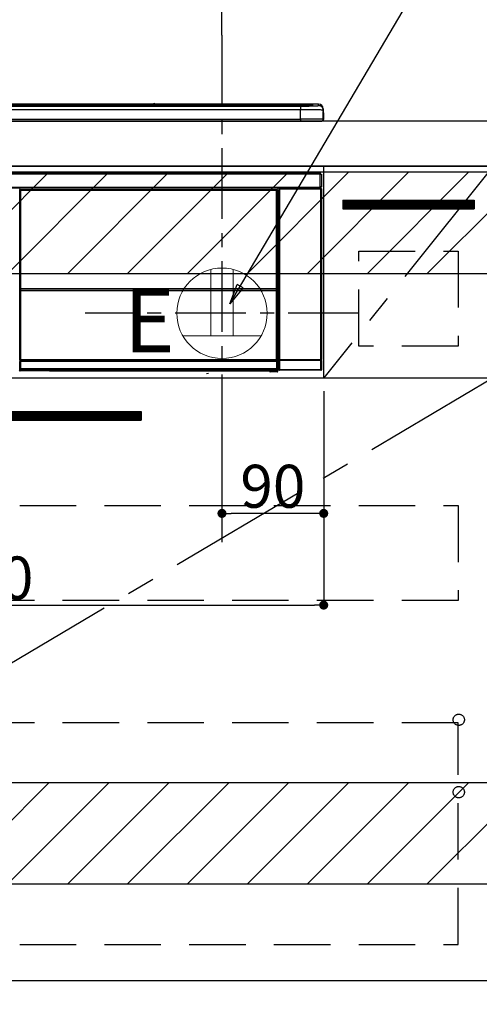
# Model space of a CAD drawing. Extents: x 55896 to 82369, y -22041 to -13171.
# Drawn here: x 72153 to 72560, y -19885 to -19015 of the extents above; entities that cross this region are included whole.
import ezdxf

# ---------------------------------------------------------------- set-up
doc = ezdxf.new("R2010")
doc.units = 0
doc.header["$LTSCALE"] = 50
doc.header["$MEASUREMENT"] = 0
doc.linetypes.add('CENTER', pattern=[2, 1.25, -0.25, 0.25, -0.25])
doc.linetypes.add('HIDDEN', pattern=[0.375, 0.25, -0.125])
doc.layers.get('0').update_dxf_attribs({"linetype": 'CONTINUOUS'})
doc.layers.get('DEFPOINTS').update_dxf_attribs({"color": 146, "linetype": 'CONTINUOUS'})
for name, color, linetype in [('120-キャビネット（外）', 7, 'CONTINUOUS'), ('121-キャビネット（中）', 253, 'HIDDEN'), ('122-扉', 6, 'CONTINUOUS'), ('123-扉向き', 231, 'CENTER'), ('126-甲板', 2, 'CONTINUOUS'), ('150-機器', 8, 'CONTINUOUS'), ('160-文字', 254, 'CONTINUOUS'), ('166-寸法B', 11, 'CONTINUOUS'), ('180-補助', 161, 'CONTINUOUS')]:
    doc.layers.add(name, color=color, linetype=linetype)
doc.styles.add('KH001', font='txt')
doc.styles.add('ＭＳ ゴシック', font='txt', dxfattribs={"height": 10})
doc.dimstyles.new('KH1xx015', dxfattribs={"dimscale": 10, "dimtxt": 3.8, "dimasz": 0.8, "dimexe": 0.3, "dimexo": 1.2, "dimgap": 0.5, "dimtad": 3, "dimdec": 1, "dimdsep": 46, "dimlunit": 6, "dimtxsty": 'KH001', "dimblk": 'DOT', "dimcen": 1, "dimdle": 1, "dimclrd": 256, "dimclre": 256, "dimclrt": 256, "dimadec": 0, "dimazin": 0, "dimtfac": 1, "dimtdec": 1, "dimtix": 1, "dimtmove": 2, "dimatfit": 3, "dimldrblk": 'CLOSEDBLANK', "dimfxl": 1, "dimtolj": 1, "dimtzin": 0, "dimlwd": -1, "dimlwe": -1, "dimarcsym": 0})
doc.dimstyles.new('KH1xx030', dxfattribs={"dimscale": 30, "dimtxt": 2, "dimasz": 0.6, "dimexe": 0.3, "dimexo": 1.2, "dimgap": 0.5, "dimtad": 3, "dimdec": 1, "dimdsep": 46, "dimlunit": 6, "dimtxsty": 'KH001', "dimblk": 'DOT', "dimcen": 1, "dimdle": 1, "dimclrd": 256, "dimclre": 256, "dimclrt": 256, "dimadec": 0, "dimazin": 0, "dimtfac": 1, "dimtdec": 1, "dimtix": 1, "dimtmove": 2, "dimatfit": 3, "dimldrblk": 'CLOSEDBLANK', "dimfxl": 1, "dimtolj": 1, "dimtzin": 0, "dimlwd": -1, "dimlwe": -1, "dimarcsym": 0})

# ---------------------------------------------------------------- blocks, each defined once
blk = doc.blocks.new('_Dot')
at = {"color": 0, "linetype": 'ByBlock', "lineweight": -2}
blk.add_line((-0.5, 0), (-1, 0), dxfattribs=at)
at = {"color": 0, "linetype": 'ByBlock', "const_width": 0.5}
blk.add_lwpolyline([(-0.25, 0, 1), (0.25, 0, 1)], format="xyb", close=True, dxfattribs=at)
blk = doc.blocks.new('*D69')
at = {"layer": '166-寸法B', "transparency": 16777216}
for p, q in [((71653.19, -19068.29), (71653.19, -18864.79)), ((72332.19, -19028.32), (72332.19, -18864.79)), ((71671.19, -18873.79), (72314.19, -18873.79))]:
    blk.add_line(p, q, dxfattribs=at)
at = {"layer": 'DEFPOINTS', "color": 0, "transparency": 16777216}
for p in [(72332.19, -18873.79), (72332.19, -19064.32), (71653.19, -19104.29)]:
    blk.add_point(p, dxfattribs=at)
at = {"layer": '166-寸法B', "transparency": 16777216, "xscale": 18, "yscale": 18, "zscale": 18, "rotation": 180}
blk.add_blockref('_Dot', (71653.19, -18873.79), dxfattribs=at)
at = {"layer": '166-寸法B', "transparency": 16777216, "xscale": 18, "yscale": 18, "zscale": 18}
blk.add_blockref('_Dot', (72332.19, -18873.79), dxfattribs=at)
at = {"layer": '166-寸法B', "transparency": 16777216, "insert": (71992.69, -18828.79), "char_height": 60, "attachment_point": 5, "style": 'KH001'}
blk.add_mtext('\\A1;679', dxfattribs=at)
blk = doc.blocks.new('_ClosedBlank')
at = {"color": 0, "linetype": 'ByBlock', "lineweight": -2}
for p, q in [((-1, 0.167), (0, 0)), ((-1, 0.167), (-1, -0.167)), ((0, 0), (-1, -0.167))]:
    blk.add_line(p, q, dxfattribs=at)
blk = doc.blocks.new('*D71')
at = {"layer": 'DEFPOINTS', "transparency": 16777216}
for p, q in [((72332.19, -19343.29), (72332.19, -19454.26)), ((72422.19, -19343.29), (72422.19, -19454.26)), ((72414.19, -19451.26), (72340.19, -19451.26))]:
    blk.add_line(p, q, dxfattribs=at)
at = {"layer": 'DEFPOINTS', "color": 0, "transparency": 16777216}
for p in [(72332.19, -19331.29), (72422.19, -19331.29), (72332.19, -19451.26)]:
    blk.add_point(p, dxfattribs=at)
at = {"layer": 'DEFPOINTS', "transparency": 16777216, "xscale": 8, "yscale": 8, "zscale": 8, "rotation": 180}
blk.add_blockref('_Dot', (72332.19, -19451.26), dxfattribs=at)
at = {"layer": 'DEFPOINTS', "transparency": 16777216, "xscale": 8, "yscale": 8, "zscale": 8}
blk.add_blockref('_Dot', (72422.19, -19451.26), dxfattribs=at)
at = {"layer": 'DEFPOINTS', "transparency": 16777216, "insert": (72377.19, -19427.26), "char_height": 38, "attachment_point": 5, "style": 'KH001'}
blk.add_mtext('\\A1;90', dxfattribs=at)
blk = doc.blocks.new('*D72')
at = {"layer": 'DEFPOINTS', "transparency": 16777216}
for p, q in [((71822.19, -19343.29), (71822.19, -19535.37)), ((72422.19, -19343.29), (72422.19, -19535.37)), ((71830.19, -19532.37), (72414.19, -19532.37))]:
    blk.add_line(p, q, dxfattribs=at)
at = {"layer": 'DEFPOINTS', "color": 0, "transparency": 16777216}
for p in [(71822.19, -19331.29), (72422.19, -19331.29), (72422.19, -19532.37)]:
    blk.add_point(p, dxfattribs=at)
at = {"layer": 'DEFPOINTS', "transparency": 16777216, "xscale": 8, "yscale": 8, "zscale": 8, "rotation": 180}
blk.add_blockref('_Dot', (71822.19, -19532.37), dxfattribs=at)
at = {"layer": 'DEFPOINTS', "transparency": 16777216, "xscale": 8, "yscale": 8, "zscale": 8}
blk.add_blockref('_Dot', (72422.19, -19532.37), dxfattribs=at)
at = {"layer": 'DEFPOINTS', "transparency": 16777216, "insert": (72122.19, -19508.37), "char_height": 38, "attachment_point": 5, "style": 'KH001'}
blk.add_mtext('\\A1;600', dxfattribs=at)
blk = doc.blocks.new('HT-F6S_S')
at = {"layer": '150-機器', "color": 13, "linetype": 'Continuous'}
for p, q in [((-284.5, 14.86), (284.5, 14.86)), ((284.5, 14.36), (-284.5, 14.36)), ((234.74, 13.83), (-284, 13.83)), ((279.5, 13.42), (-279.5, 13.42)), ((279.5, 13.42), (-279.5, 13.42)), ((-279.5, 13.25), (279.5, 13.25)), ((279.5, 9.93), (-279.5, 9.93)), ((149.27, 14.93), (-149.27, 14.93)), ((149.27, 14.93), (-149.27, 14.93)), ((31.34, 13.58), (20.34, 13.58)), ((32.34, 13.56), (32.34, 13.42)), ((32.34, 13.42), (32.34, 13.56)), ((38.34, 13.56), (38.34, 13.42)), ((69.34, 13.58), (39.34, 13.58)), ((70.34, 13.56), (70.34, 13.42)), ((70.34, 13.42), (70.34, 13.56)), ((122.75, 13.56), (122.75, 13.42)), ((134.75, 13.58), (123.75, 13.58)), ((135.75, 13.42), (135.75, 13.56)), ((135.75, 13.56), (135.75, 13.42)), ((141.75, 13.56), (141.75, 13.42)), ((172.75, 13.58), (142.75, 13.58)), ((149.26, 14.89), (149.26, 14.89)), ((149.26, 14.89), (149.31, 14.88)), ((149.31, 14.88), (149.48, 14.88)), ((149.48, 14.88), (149.72, 14.87)), ((149.72, 14.87), (150, 14.87)), ((150, 14.87), (150.28, 14.87)), ((150.28, 14.87), (150.52, 14.88)), ((150.52, 14.88), (150.69, 14.88)), ((150.69, 14.88), (150.74, 14.89)), ((295.5, 14.93), (150.73, 14.93)), ((295.5, 14.93), (150.73, 14.93)), ((150.74, 14.89), (150.74, 14.89)), ((173.75, 13.56), (173.75, 13.42)), ((173.75, 13.42), (173.75, 13.56)), ((179.75, 13.56), (179.75, 13.42)), ((191.75, 13.58), (180.75, 13.58)), ((192.75, 13.56), (192.75, 13.42)), ((192.75, 13.42), (192.75, 13.56)), ((234.74, 13.9), (234.74, 13.51)), ((234.74, 13.51), (234.74, 13.42)), ((250.74, 13.93), (235.74, 13.93)), ((235.74, 13.48), (250.74, 13.48)), ((235.74, 13.48), (235.74, 13.42)), ((250.74, 13.48), (250.74, 13.42)), ((251.74, 13.51), (251.74, 13.9)), ((251.74, 13.9), (251.74, 13.42)), ((284, 13.83), (251.74, 13.83)), ((251.74, 13.51), (251.74, 13.42)), ((279.5, 13.42), (279.5, 13.42)), ((279.5, 13.25), (279.5, 9.93)), ((279.5, 1.75), (279.5, 9.93)), ((284.5, 14.86), (284.5, 14.36)), ((284.5, 13.83), (284.5, 14.36)), ((289.5, 13.61), (289.5, 14.21)), ((289.5, 13.61), (289.5, 14.21)), ((289.9, 13.68), (289.88, 13.68)), ((290, 13.69), (289.9, 13.68)), ((290, 13.69), (289.97, 13.68)), ((290, 14.71), (290, 13.69)), ((295.5, 13.68), (295.5, 14.93)), ((295.5, 14.93), (295.5, 14.93)), ((299.5, 10.93), (299.5, 9.68)), ((299.5, 8.69), (299.5, 10.93)), ((299.5, 9.68), (299.5, 1.5)), ((-298, 0), (298, 0)), ((-279.5, 1.75), (279.5, 1.75)), ((279.5, 1.75), (279.5, 0)), ((299.5, 8.69), (299.5, 7)), ((299.5, 7), (299.5, 1.5)), ((299.6, 0.6), (299.6, 7.4)), ((299.9, 7.4), (299.6, 7.4)), ((299.9, 7.4), (299.9, 1.5)), ((299.9, 7.4), (299.9, 7.4)), ((299.9, 1.5), (299.9, 7.4)), ((299.9, 1.5), (299.9, 1.5)), ((-296.8, -45.78), (296.8, -45.78)), ((296.8, -46.88), (-296.8, -46.88)), ((296.8, -45.78), (296.8, -46.88)), ((296.8, -46.88), (296.8, -46.98)), ((296.8, -46.98), (296.9, -46.98)), ((296.9, -58.28), (296.9, -46.98)), ((296.9, -46.98), (298, -46.98)), ((298, -46.98), (298, -58.28)), ((-296.8, -58.38), (296.8, -58.38)), ((296.8, -59.48), (-296.8, -59.48)), ((31.36, -60.46), (31.59, -60.69)), ((31.36, -60.46), (258.74, -60.46)), ((31.59, -60.69), (258.51, -60.69)), ((31.59, -60.69), (31.59, -60.77)), ((31.67, -60.77), (31.79, -60.89)), ((258.43, -60.77), (31.67, -60.77)), ((31.79, -61.39), (31.79, -60.89)), ((31.79, -60.89), (258.31, -60.89)), ((258.31, -60.89), (258.43, -60.77)), ((258.31, -61.39), (258.31, -60.89)), ((258.51, -60.69), (258.74, -60.46)), ((258.51, -60.69), (258.51, -60.77)), ((260.5, -60.14), (260.33, -59.98)), ((260.33, -59.98), (260.33, -90.43)), ((260.5, -210.75), (260.5, -60.14)), ((260.5, -60.14), (261, -60.14)), ((260.83, -59.48), (260.92, -59.56)), ((260.92, -59.48), (260.92, -59.56)), ((260.92, -59.56), (261, -59.64)), ((261, -59.64), (261, -60.14)), ((261, -59.64), (297.5, -59.64)), ((261, -60.14), (261, -210.75)), ((297.5, -60.14), (261, -60.14)), ((261.42, -59.57), (261.42, -59.48)), ((261.42, -59.57), (261.92, -59.57)), ((261.92, -59.57), (261.92, -59.48)), ((262.42, -59.56), (262.41, -59.48)), ((262.42, -59.56), (262.42, -59.48)), ((263.25, -59.53), (263.15, -59.48)), ((265.75, -59.53), (263.25, -59.53)), ((265.75, -59.48), (265.75, -59.53)), ((272.75, -59.53), (272.75, -59.48)), ((275.25, -59.53), (272.75, -59.53)), ((275.35, -59.48), (275.25, -59.53)), ((283.83, -59.49), (284.06, -59.6)), ((285.06, -59.61), (285.09, -59.61)), ((286.09, -59.6), (286.2, -59.55)), ((286.2, -59.48), (286.2, -59.55)), ((290.2, -59.55), (290.2, -59.48)), ((290.2, -59.55), (290.31, -59.6)), ((291.31, -59.61), (291.34, -59.61)), ((292.34, -59.6), (292.57, -59.49)), ((295.37, -59.48), (295.45, -59.57)), ((295.45, -59.57), (295.45, -59.48)), ((295.45, -59.57), (296.15, -59.57)), ((296.15, -59.57), (296.15, -59.48)), ((296.9, -58.28), (296.8, -58.28)), ((296.8, -58.28), (296.8, -58.38)), ((296.8, -58.38), (296.8, -59.48)), ((298, -58.28), (296.9, -58.28)), ((297.14, -58.28), (297.14, -59.56)), ((297.31, -59.54), (297.31, -58.28)), ((297.31, -59.54), (297.37, -59.48)), ((297.37, -58.28), (297.37, -59.48)), ((297.67, -59.48), (297.37, -59.48)), ((297.5, -59.64), (297.67, -59.48)), ((297.5, -60.14), (297.5, -59.64)), ((297.5, -210.75), (297.5, -60.14)), ((297.5, -60.14), (298, -60.14)), ((298.17, -59.98), (298, -60.14)), ((298, -60.14), (298, -210.75)), ((298.17, -219.91), (298.17, -59.98)), ((31.09, -61.19), (30.86, -60.96)), ((31.09, -152.19), (31.09, -61.19)), ((31.09, -61.19), (31.17, -61.19)), ((31.17, -61.27), (31.17, -211.5)), ((31.29, -61.39), (31.17, -61.27)), ((31.29, -147.43), (31.29, -61.39)), ((31.29, -61.39), (31.79, -61.39)), ((258.31, -61.39), (31.79, -61.39)), ((31.79, -61.39), (31.79, -147.43)), ((258.31, -147.43), (258.31, -61.39)), ((258.31, -61.39), (258.81, -61.39)), ((258.93, -61.27), (258.81, -61.39)), ((258.81, -61.39), (258.81, -147.43)), ((259.01, -61.19), (258.93, -61.19)), ((258.93, -61.27), (258.93, -75.9)), ((259.24, -60.96), (259.01, -61.19)), ((259.01, -61.19), (259.01, -73.91)), ((259.16, -74.06), (259.16, -67.6)), ((260.33, -67.6), (259.16, -67.6)), ((259.24, -62.01), (259.17, -62.08)), ((259.17, -62.08), (259.17, -66.48)), ((260.33, -63.7), (259.17, -63.7)), ((259.17, -65.1), (260.33, -65.1)), ((260.33, -66.3), (259.17, -66.3)), ((259.17, -66.48), (259.27, -66.59)), ((259.17, -67.1), (259.27, -67)), ((259.17, -67.1), (260.33, -67.1)), ((259.24, -60.96), (259.24, -62.01)), ((259.27, -67), (259.27, -66.59)), ((260.33, -66.9), (259.27, -66.9)), ((259.27, -67), (260.33, -67)), ((259.01, -73.91), (258.93, -73.91)), ((259.16, -74.57), (258.93, -74.57)), ((258.93, -74.59), (259.16, -74.59)), ((259.1, -76.07), (258.93, -75.9)), ((259.01, -73.91), (259.16, -74.06)), ((259.1, -76.07), (259.1, -94.33)), ((260.33, -76.07), (259.1, -76.07)), ((259.16, -74.07), (259.16, -74.06)), ((259.16, -74.07), (259.66, -74.07)), ((259.17, -74.56), (259.16, -74.57)), ((259.16, -74.57), (259.16, -74.57)), ((259.16, -75.59), (259.16, -74.57)), ((259.16, -75.59), (259.66, -75.59)), ((259.2, -74.53), (259.17, -74.56)), ((259.25, -74.48), (259.2, -74.53)), ((259.31, -74.42), (259.25, -74.48)), ((259.38, -74.34), (259.31, -74.42)), ((259.47, -74.26), (259.38, -74.34)), ((259.56, -74.16), (259.47, -74.26)), ((259.66, -74.07), (259.56, -74.16)), ((259.66, -74.07), (259.66, -75.59)), ((259.66, -75.59), (259.66, -76.07)), ((259.66, -75.59), (260.33, -75.59)), ((258.93, -94.5), (259.1, -94.33)), ((258.93, -94.5), (258.93, -211)), ((259.1, -94.33), (260.33, -94.33)), ((260.33, -95.82), (260.33, -94.33)), ((260.33, -95.81), (258.93, -95.81)), ((258.93, -95.83), (260.33, -95.83)), ((258.93, -96.49), (259.01, -96.49)), ((259.16, -96.34), (259.01, -96.49)), ((259.01, -96.49), (259.01, -152.19)), ((259.16, -96.34), (259.16, -96.33)), ((260.33, -96.33), (259.16, -96.33)), ((259.16, -218.3), (259.16, -96.34)), ((31.29, -148.01), (31.29, -147.43)), ((31.79, -147.43), (31.29, -147.43)), ((31.79, -148.01), (31.29, -148.01)), ((31.79, -147.43), (31.79, -148.01)), ((31.79, -148.01), (258.31, -148.01)), ((258.31, -148.01), (258.31, -147.43)), ((258.81, -147.43), (258.31, -147.43)), ((258.81, -148.01), (258.31, -148.01)), ((258.81, -147.43), (258.81, -148.01)), ((31.09, -211.54), (31.09, -152.19)), ((31.09, -152.19), (31.17, -152.19)), ((31.34, -150.27), (31.31, -149.01)), ((31.31, -149.01), (31.31, -149.01)), ((31.84, -150.27), (31.34, -150.27)), ((31.34, -211.33), (31.34, -150.27)), ((31.81, -148.67), (31.81, -148.51)), ((31.81, -148.51), (258.29, -148.51)), ((31.81, -148.51), (31.81, -148.51)), ((258.29, -148.51), (31.81, -148.51)), ((31.81, -148.67), (31.84, -149.93)), ((258.29, -148.67), (31.81, -148.67)), ((31.84, -149.93), (31.84, -150.27)), ((31.84, -149.93), (258.27, -149.93)), ((258.27, -150.27), (31.84, -150.27)), ((31.84, -150.27), (31.84, -210.83)), ((258.27, -149.93), (258.29, -148.67)), ((258.27, -149.93), (258.27, -150.27)), ((258.27, -210.83), (258.27, -150.27)), ((258.76, -150.27), (258.27, -150.27)), ((258.29, -148.67), (258.29, -148.51)), ((258.29, -148.51), (258.29, -148.51)), ((258.79, -149.01), (258.76, -150.27)), ((258.76, -150.27), (258.76, -210.83)), ((258.79, -149.01), (258.79, -149.01)), ((258.93, -152.19), (259.01, -152.19)), ((259.01, -152.19), (259.01, -211.54)), ((260.33, -170.46), (260.33, -219.91)), ((31.59, -211.54), (31.09, -211.54)), ((31.15, -212.54), (31.11, -212.54)), ((31.15, -219.32), (31.15, -212.54)), ((31.65, -212.54), (31.15, -212.54)), ((31.34, -211.33), (31.17, -211.5)), ((258.43, -211.5), (31.17, -211.5)), ((31.34, -211.33), (31.35, -211.32)), ((258.27, -211.33), (31.34, -211.33)), ((31.35, -211.32), (31.38, -211.29)), ((31.38, -211.29), (31.42, -211.25)), ((31.42, -211.25), (31.48, -211.18)), ((31.48, -211.18), (31.56, -211.11)), ((31.56, -211.11), (31.65, -211.02)), ((31.59, -211.5), (31.59, -211.54)), ((31.59, -211.54), (258.51, -211.54)), ((31.61, -212.04), (31.65, -212.04)), ((31.65, -211.02), (31.74, -210.93)), ((31.65, -212.04), (31.65, -212.54)), ((31.65, -212.04), (258.45, -212.04)), ((31.65, -212.54), (31.65, -218.83)), ((258.45, -212.54), (31.65, -212.54)), ((31.74, -210.93), (31.84, -210.83)), ((31.84, -210.83), (258.27, -210.83)), ((258.27, -210.83), (258.76, -210.83)), ((258.27, -211.33), (258.27, -210.83)), ((258.43, -211.5), (258.27, -211.33)), ((258.45, -212.04), (258.45, -212.54)), ((258.45, -212.04), (258.49, -212.04)), ((258.45, -218.83), (258.45, -212.54)), ((258.95, -212.54), (258.45, -212.54)), ((258.51, -211.54), (258.51, -211.49)), ((259.01, -211.54), (258.51, -211.54)), ((258.76, -210.83), (258.93, -211)), ((258.95, -212.54), (258.95, -219.32)), ((258.99, -212.54), (258.95, -212.54)), ((260.93, -211.81), (260.43, -211.81)), ((260.43, -219.82), (260.43, -211.81)), ((260.44, -210.81), (260.5, -210.75)), ((260.5, -210.75), (261, -210.75)), ((297.57, -211.81), (260.93, -211.81)), ((260.93, -211.81), (260.93, -219.82)), ((261, -211.25), (260.94, -211.31)), ((260.94, -211.31), (297.56, -211.31)), ((261, -210.75), (297.5, -210.75)), ((261, -211.25), (261, -210.75)), ((297.5, -211.25), (261, -211.25)), ((297.5, -210.75), (297.5, -211.25)), ((297.5, -210.75), (298, -210.75)), ((297.56, -211.31), (297.5, -211.25)), ((298.07, -211.81), (297.57, -211.81)), ((297.57, -219.82), (297.57, -211.81)), ((298, -210.75), (298.06, -210.81)), ((298.07, -211.81), (298.07, -219.82)), ((30.84, -220.49), (31.2, -220.13)), ((31.2, -219.37), (31.15, -219.32)), ((31.2, -220.13), (31.2, -219.37)), ((31.2, -219.37), (31.7, -219.37)), ((31.2, -220.13), (31.7, -220.13)), ((31.7, -220.63), (31.34, -220.99)), ((57.4, -220.99), (31.34, -220.99)), ((31.66, -218.83), (31.65, -218.83)), ((31.66, -218.83), (31.7, -218.87)), ((31.66, -218.83), (258.44, -218.83)), ((31.7, -219.37), (31.7, -218.87)), ((31.7, -218.87), (258.4, -218.87)), ((258.4, -219.37), (31.7, -219.37)), ((31.7, -219.37), (31.7, -220.13)), ((31.7, -220.13), (258.4, -220.13)), ((31.7, -220.63), (31.7, -220.13)), ((258.4, -220.63), (31.7, -220.63)), ((57.4, -220.99), (57.4, -221)), ((57.4, -221), (252.27, -221)), ((74.03, -220.71), (74.02, -220.94)), ((74.02, -220.94), (231.88, -220.94)), ((231.87, -220.71), (74.03, -220.71)), ((196.31, -223.11), (198.05, -222.92)), ((231.88, -220.94), (231.87, -220.71)), ((252.27, -221.3), (252.27, -220.96)), ((252.77, -221.3), (252.27, -221.3)), ((252.77, -220.95), (258.72, -220.95)), ((252.77, -220.95), (252.77, -221.3)), ((252.77, -221.3), (252.77, -221.8)), ((252.77, -221.3), (258.73, -221.3)), ((258.73, -221.8), (252.77, -221.8)), ((258.4, -218.87), (258.44, -218.83)), ((258.4, -219.37), (258.4, -218.87)), ((258.4, -220.13), (258.4, -219.37)), ((258.4, -219.37), (258.9, -219.37)), ((258.4, -220.13), (258.9, -220.13)), ((258.4, -220.63), (258.4, -220.13)), ((258.72, -220.95), (258.4, -220.63)), ((258.45, -218.83), (258.44, -218.83)), ((258.72, -220.95), (258.73, -220.95)), ((258.73, -221.3), (258.73, -220.95)), ((258.73, -221.8), (258.73, -221.3)), ((259.23, -221.3), (258.73, -221.3)), ((258.77, -221.8), (258.73, -221.8)), ((258.95, -219.32), (258.9, -219.37)), ((258.9, -219.37), (258.9, -220.13)), ((258.9, -220.13), (259.23, -220.46)), ((259.16, -218.3), (260.33, -218.3)), ((259.17, -218.8), (259.27, -218.9)), ((260.33, -218.8), (259.17, -218.8)), ((259.23, -220.46), (259.23, -221.3)), ((259.23, -221.3), (259.27, -221.3)), ((259.27, -221.3), (259.27, -218.9)), ((260.33, -218.9), (259.27, -218.9)), ((260.33, -219.91), (260.43, -219.82)), ((260.93, -219.82), (260.43, -219.82)), ((260.93, -220.32), (260.83, -220.41)), ((297.67, -220.41), (260.83, -220.41)), ((260.93, -219.82), (260.93, -220.32)), ((260.93, -219.82), (297.57, -219.82)), ((297.57, -220.32), (260.93, -220.32)), ((297.57, -220.32), (297.57, -219.82)), ((298.07, -219.82), (297.57, -219.82)), ((297.67, -220.41), (297.57, -220.32)), ((298.07, -219.82), (298.17, -219.91))]:
    blk.add_line(p, q, dxfattribs=at)
for points in [[(279.5, 13.25), (281.49, 13.26), (283.46, 13.27), (285.36, 13.28), (287.17, 13.31), (288.86, 13.33), (290.41, 13.37), (291.78, 13.41), (292.96, 13.45), (293.94, 13.5), (294.68, 13.55), (295.19, 13.6), (295.46, 13.65), (295.5, 13.68)], [(299.5, 9.68), (299.34, 9.71), (298.88, 9.74), (298.11, 9.77), (297.05, 9.8), (295.72, 9.83), (294.13, 9.85), (292.32, 9.87), (290.31, 9.89), (288.12, 9.9), (285.81, 9.92), (283.39, 9.92), (280.91, 9.93), (279.5, 9.93)], [(299.5, 1.5), (299.34, 1.53), (298.88, 1.56), (298.11, 1.59), (297.05, 1.62), (295.72, 1.65), (294.13, 1.67), (292.32, 1.69), (290.31, 1.71), (288.12, 1.73), (285.81, 1.74), (283.39, 1.75), (280.91, 1.75), (279.5, 1.75)], [(31.36, -60.46), (31.3, -60.47), (31.24, -60.48), (31.18, -60.5), (31.12, -60.52), (31.07, -60.56), (31.02, -60.6), (30.98, -60.64), (30.94, -60.69), (30.91, -60.75), (30.89, -60.81), (30.87, -60.87), (30.86, -60.93), (30.86, -60.96)], [(31.67, -60.77), (31.61, -60.77), (31.55, -60.78), (31.49, -60.8), (31.43, -60.83), (31.38, -60.86), (31.33, -60.9), (31.29, -60.95), (31.25, -61), (31.22, -61.05), (31.19, -61.11), (31.18, -61.17), (31.17, -61.23), (31.17, -61.27)], [(258.93, -61.27), (258.93, -61.21), (258.92, -61.15), (258.9, -61.09), (258.87, -61.03), (258.84, -60.98), (258.8, -60.93), (258.75, -60.89), (258.7, -60.85), (258.65, -60.82), (258.59, -60.79), (258.53, -60.78), (258.47, -60.77), (258.43, -60.77)], [(259.24, -60.96), (259.23, -60.9), (259.22, -60.84), (259.2, -60.78), (259.18, -60.72), (259.14, -60.67), (259.1, -60.62), (259.06, -60.58), (259.01, -60.54), (258.95, -60.51), (258.89, -60.49), (258.83, -60.47), (258.77, -60.46), (258.74, -60.46)], [(260.83, -59.48), (260.77, -59.49), (260.71, -59.5), (260.65, -59.52), (260.59, -59.54), (260.54, -59.58), (260.49, -59.62), (260.45, -59.66), (260.41, -59.71), (260.38, -59.77), (260.36, -59.82), (260.34, -59.88), (260.34, -59.95), (260.33, -59.98)], [(265.75, -59.53), (265.78, -59.54), (265.86, -59.54), (265.99, -59.54), (266.18, -59.55), (266.41, -59.55), (266.69, -59.55), (267.01, -59.56), (267.36, -59.56), (267.74, -59.56), (268.15, -59.56), (268.57, -59.56), (269, -59.56), (269.44, -59.56), (269.87, -59.56), (270.3, -59.56), (270.71, -59.56), (271.09, -59.56), (271.45, -59.56), (271.77, -59.55), (272.05, -59.55), (272.29, -59.55), (272.49, -59.55), (272.63, -59.54), (272.71, -59.54), (272.75, -59.53), (272.75, -59.53)], [(283.83, -59.49), (283.82, -59.49), (283.8, -59.49), (283.76, -59.49), (283.7, -59.49), (283.63, -59.48), (283.55, -59.48), (283.46, -59.48), (283.36, -59.48), (283.25, -59.48), (283.13, -59.48), (283.01, -59.48), (282.89, -59.48), (282.83, -59.48)], [(284.06, -59.6), (284.07, -59.6), (284.1, -59.61), (284.14, -59.61), (284.19, -59.61), (284.26, -59.61), (284.34, -59.61), (284.43, -59.61), (284.53, -59.61), (284.64, -59.61), (284.76, -59.61), (284.88, -59.61), (285.01, -59.61), (285.06, -59.61)], [(285.09, -59.61), (285.22, -59.61), (285.34, -59.61), (285.46, -59.61), (285.57, -59.61), (285.68, -59.61), (285.78, -59.61), (285.86, -59.61), (285.94, -59.61), (286, -59.61), (286.04, -59.61), (286.08, -59.61), (286.09, -59.6), (286.09, -59.6)], [(286.2, -59.55), (286.21, -59.55), (286.25, -59.56), (286.33, -59.56), (286.43, -59.56), (286.56, -59.56), (286.71, -59.56), (286.89, -59.56), (287.09, -59.57), (287.31, -59.57), (287.54, -59.57), (287.78, -59.57), (288.02, -59.57), (288.27, -59.57), (288.52, -59.57), (288.77, -59.57), (289, -59.57), (289.22, -59.57), (289.43, -59.56), (289.62, -59.56), (289.78, -59.56), (289.92, -59.56), (290.04, -59.56), (290.12, -59.56), (290.17, -59.55), (290.2, -59.55), (290.2, -59.55)], [(290.31, -59.6), (290.32, -59.6), (290.34, -59.61), (290.38, -59.61), (290.44, -59.61), (290.5, -59.61), (290.59, -59.61), (290.68, -59.61), (290.78, -59.61), (290.89, -59.61), (291.01, -59.61), (291.13, -59.61), (291.25, -59.61), (291.31, -59.61)], [(291.34, -59.61), (291.46, -59.61), (291.59, -59.61), (291.71, -59.61), (291.82, -59.61), (291.92, -59.61), (292.02, -59.61), (292.11, -59.61), (292.18, -59.61), (292.24, -59.61), (292.29, -59.61), (292.32, -59.61), (292.34, -59.6), (292.34, -59.6)], [(293.57, -59.48), (293.44, -59.48), (293.32, -59.48), (293.2, -59.48), (293.09, -59.48), (292.98, -59.48), (292.89, -59.48), (292.8, -59.48), (292.73, -59.49), (292.66, -59.49), (292.62, -59.49), (292.59, -59.49), (292.57, -59.49), (292.57, -59.49)], [(296.15, -59.57), (296.27, -59.57), (296.39, -59.57), (296.51, -59.57), (296.63, -59.57), (296.73, -59.57), (296.83, -59.57), (296.91, -59.57), (296.99, -59.56), (297.05, -59.56), (297.09, -59.56), (297.13, -59.56), (297.14, -59.56)], [(297.14, -59.56), (297.31, -59.54)], [(298.17, -59.98), (298.16, -59.92), (298.15, -59.86), (298.13, -59.8), (298.1, -59.74), (298.07, -59.69), (298.03, -59.64), (297.99, -59.6), (297.94, -59.56), (297.88, -59.53), (297.82, -59.51), (297.76, -59.49), (297.7, -59.48), (297.67, -59.48)], [(259.17, -67.1), (259.17, -67.11), (259.17, -67.12), (259.16, -67.14), (259.16, -67.17), (259.16, -67.2), (259.16, -67.24), (259.16, -67.29), (259.16, -67.34), (259.16, -67.4), (259.16, -67.45), (259.16, -67.51), (259.16, -67.58), (259.16, -67.6)], [(258.93, -74.49), (258.98, -74.45), (259.03, -74.41), (259.06, -74.36), (259.1, -74.3), (259.12, -74.25), (259.14, -74.19), (259.16, -74.13), (259.16, -74.07)], [(259.16, -96.33), (259.15, -96.27), (259.14, -96.21), (259.12, -96.15), (259.1, -96.09), (259.06, -96.04), (259.02, -95.99), (258.98, -95.95), (258.93, -95.91)], [(31.29, -148.01), (31.29, -148.13), (31.29, -148.26), (31.29, -148.37), (31.29, -148.49), (31.29, -148.59), (31.3, -148.69), (31.3, -148.78), (31.3, -148.85), (31.3, -148.91), (31.3, -148.96), (31.31, -148.99), (31.31, -149.01), (31.31, -149.01)], [(31.79, -148.01), (31.79, -148.07), (31.79, -148.13), (31.79, -148.19), (31.79, -148.25), (31.79, -148.3), (31.8, -148.35), (31.8, -148.39), (31.8, -148.43), (31.8, -148.46), (31.8, -148.48), (31.81, -148.5), (31.81, -148.51), (31.81, -148.51)], [(258.29, -148.51), (258.29, -148.5), (258.3, -148.49), (258.3, -148.47), (258.3, -148.44), (258.3, -148.41), (258.3, -148.37), (258.3, -148.32), (258.31, -148.27), (258.31, -148.22), (258.31, -148.16), (258.31, -148.1), (258.31, -148.04), (258.31, -148.01)], [(258.79, -149.01), (258.79, -149), (258.8, -148.97), (258.8, -148.93), (258.8, -148.88), (258.8, -148.81), (258.8, -148.73), (258.8, -148.64), (258.81, -148.53), (258.81, -148.42), (258.81, -148.31), (258.81, -148.19), (258.81, -148.06), (258.81, -148.01)], [(31.09, -211.54), (31.09, -211.66), (31.09, -211.79), (31.1, -211.91), (31.1, -212.02), (31.1, -212.12), (31.1, -212.22), (31.1, -212.31), (31.1, -212.38), (31.1, -212.44), (31.11, -212.49), (31.11, -212.52), (31.11, -212.54), (31.11, -212.54)], [(31.59, -211.54), (31.59, -211.6), (31.59, -211.66), (31.6, -211.72), (31.6, -211.78), (31.6, -211.83), (31.6, -211.88), (31.6, -211.92), (31.6, -211.96), (31.6, -211.99), (31.61, -212.01), (31.61, -212.03), (31.61, -212.04), (31.61, -212.04)], [(258.43, -211.5), (258.49, -211.5), (258.55, -211.48), (258.61, -211.47), (258.67, -211.44), (258.72, -211.41), (258.77, -211.37), (258.81, -211.32), (258.85, -211.27), (258.88, -211.22), (258.91, -211.16), (258.92, -211.1), (258.93, -211.04), (258.93, -211)], [(258.49, -212.04), (258.49, -212.04), (258.49, -212.02), (258.49, -212), (258.5, -211.98), (258.5, -211.95), (258.5, -211.91), (258.5, -211.86), (258.5, -211.81), (258.5, -211.76), (258.51, -211.7), (258.51, -211.64), (258.51, -211.58), (258.51, -211.54)], [(258.99, -212.54), (258.99, -212.53), (258.99, -212.51), (258.99, -212.47), (259, -212.42), (259, -212.35), (259, -212.27), (259, -212.18), (259, -212.08), (259, -211.97), (259, -211.85), (259.01, -211.73), (259.01, -211.61), (259.01, -211.54)], [(260.44, -210.81), (260.44, -210.82), (260.44, -210.84), (260.44, -210.88), (260.44, -210.93), (260.43, -211), (260.43, -211.08), (260.43, -211.17), (260.43, -211.27), (260.43, -211.38), (260.43, -211.5), (260.43, -211.62), (260.43, -211.75), (260.43, -211.81)], [(260.94, -211.31), (260.94, -211.31), (260.94, -211.32), (260.94, -211.34), (260.94, -211.37), (260.93, -211.4), (260.93, -211.44), (260.93, -211.49), (260.93, -211.54), (260.93, -211.6), (260.93, -211.65), (260.93, -211.71), (260.93, -211.78), (260.93, -211.81)], [(297.57, -211.81), (297.57, -211.74), (297.57, -211.68), (297.57, -211.62), (297.57, -211.57), (297.57, -211.51), (297.57, -211.47), (297.57, -211.42), (297.56, -211.39), (297.56, -211.36), (297.56, -211.33), (297.56, -211.32), (297.56, -211.31), (297.56, -211.31)], [(298.07, -211.81), (298.07, -211.68), (298.07, -211.56), (298.07, -211.44), (298.07, -211.33), (298.07, -211.22), (298.07, -211.13), (298.07, -211.04), (298.06, -210.97), (298.06, -210.91), (298.06, -210.86), (298.06, -210.83), (298.06, -210.81), (298.06, -210.81)], [(30.84, -220.49), (30.84, -220.55), (30.85, -220.62), (30.87, -220.67), (30.9, -220.73), (30.93, -220.78), (30.97, -220.83), (31.02, -220.88), (31.07, -220.91), (31.12, -220.94), (31.18, -220.97), (31.24, -220.98), (31.3, -220.99), (31.34, -220.99)], [(31.65, -218.83), (31.59, -218.84), (31.53, -218.85), (31.47, -218.87), (31.41, -218.9), (31.36, -218.93), (31.31, -218.97), (31.27, -219.01), (31.23, -219.06), (31.2, -219.12), (31.18, -219.18), (31.16, -219.24), (31.15, -219.3), (31.15, -219.32)], [(252.77, -220.95), (252.71, -220.95), (252.65, -220.95), (252.59, -220.95), (252.53, -220.95), (252.48, -220.95), (252.43, -220.95), (252.39, -220.95), (252.35, -220.95), (252.32, -220.95), (252.3, -220.95), (252.28, -220.95), (252.27, -220.96), (252.27, -220.96)], [(258.95, -219.32), (258.94, -219.26), (258.93, -219.2), (258.91, -219.14), (258.88, -219.09), (258.85, -219.04), (258.81, -218.99), (258.76, -218.95), (258.71, -218.91), (258.66, -218.88), (258.6, -218.86), (258.54, -218.84), (258.47, -218.83), (258.45, -218.83)], [(258.73, -220.95), (258.79, -220.94), (258.85, -220.93), (258.91, -220.91), (258.97, -220.88), (259.02, -220.85), (259.07, -220.81), (259.11, -220.76), (259.15, -220.71), (259.18, -220.66), (259.2, -220.6), (259.22, -220.54), (259.23, -220.48), (259.23, -220.46)], [(258.77, -221.8), (258.83, -221.8), (258.89, -221.78), (258.95, -221.77), (259.01, -221.74), (259.06, -221.71), (259.11, -221.67), (259.16, -221.62), (259.19, -221.57), (259.22, -221.52), (259.25, -221.46), (259.26, -221.4), (259.27, -221.34), (259.27, -221.3)], [(259.16, -218.3), (259.16, -218.36), (259.16, -218.42), (259.16, -218.48), (259.16, -218.54), (259.16, -218.59), (259.16, -218.64), (259.16, -218.68), (259.16, -218.72), (259.16, -218.75), (259.17, -218.77), (259.17, -218.79), (259.17, -218.8), (259.17, -218.8)], [(260.33, -219.91), (260.34, -219.98), (260.35, -220.04), (260.37, -220.1), (260.4, -220.15), (260.43, -220.21), (260.47, -220.25), (260.51, -220.3), (260.56, -220.33), (260.62, -220.36), (260.68, -220.39), (260.74, -220.4), (260.8, -220.41), (260.83, -220.41)], [(297.67, -220.41), (297.73, -220.41), (297.79, -220.4), (297.85, -220.38), (297.91, -220.35), (297.96, -220.32), (298.01, -220.28), (298.05, -220.23), (298.09, -220.18), (298.12, -220.13), (298.14, -220.07), (298.16, -220.01), (298.16, -219.95), (298.17, -219.91)]]:
    blk.add_lwpolyline(points, dxfattribs=at)
for centre, radius, start, end in [((31.59, 4.01), 9.57, 85.50563, 91.49531), ((39.09, 4.01), 9.57, 88.5047, 94.49435), ((69.59, 4.01), 9.57, 85.50569, 91.49526), ((123.5, 4.01), 9.57, 88.50474, 94.49431), ((135, 4.01), 9.57, 85.50561, 91.49534), ((142.5, 4.01), 9.57, 88.50481, 94.49423), ((150, 14.59), 0.801, 22.05776, 157.94224), ((173, 4.01), 9.57, 85.50561, 91.49534), ((180.5, 4.01), 9.57, 88.50481, 94.49423), ((192, 4.02), 9.57, 85.50554, 91.49537), ((235.49, 4.36), 9.57, 88.50481, 94.49423), ((235.49, 23.05), 9.57, 265.50553, 271.49554), ((250.99, 4.36), 9.57, 85.50555, 91.49536), ((250.99, 23.05), 9.57, 268.50455, 274.49443), ((282.09, 117.08), 103.7, 268.56659, 274.3531), ((285.25, -34.02), 47.87, 85.50561, 91.49542), ((285.88, -37.56), 52.43, 85.49277, 91.50816), ((285.56, -35.83), 50.2, 85.49472, 91.20648), ((290, 14.21), 0.5, 89.99077, 179.99023), ((295.5, 10.93), 4, 0.01011, 90.00965), ((295.5, 9.68), 4, 0.00925, 90.01007), ((298, 1.5), 1.5, 270, 0.00004), ((298, 1.5), 1.5, 270, 0.00004), ((298.4, 1.5), 1.5, 270, 323.1301), ((298.4, 1.5), 1.5, 270, 323.1301), ((297.9, 7.4), 1.7, 0.00004, 29.38336), ((297.9, 7.4), 2, 0.00004, 40.11986), ((297.9, 7.4), 2, 0.00004, 39.88079), ((298.4, 1.5), 1.5, 323.0852, 0.04603), ((298.4, 1.5), 1.5, 323.16619, 359.96504), ((31.59, -61.19), 0.5, 90.02082, 179.97961), ((31.79, -61.39), 0.5, 90.02082, 179.97961), ((258.31, -61.39), 0.5, 0.02325, 89.97761), ((258.51, -61.19), 0.5, 0.01839, 89.98246), ((261, -60.14), 0.5, 90.00759, 179.99113), ((261.29, -44.94), 14.63, 268.52497, 270.48381), ((262.05, -45.24), 14.33, 269.50017, 271.49959), ((297.5, -60.14), 0.5, 0.00693, 89.99435), ((258.51, -73.91), 0.5, 328.23386, 359.98596), ((259.66, -75.59), 0.5, 180, 252.77268), ((258.51, -96.49), 0.5, 0.01404, 31.76614), ((31.81, -149.01), 0.5, 90.02125, 179.98003), ((31.81, -149.01), 0.5, 90.01935, 179.98022), ((31.75, -149.11), 0.452, 82.4823, 167.0985), ((31.78, -150.37), 0.452, 82.48137, 167.09943), ((258.32, -150.37), 0.452, 12.90287, 97.51754), ((258.29, -149.01), 0.5, 0.01797, 89.97862), ((258.29, -149.01), 0.5, 0.01796, 89.98033), ((258.35, -149.11), 0.452, 12.89521, 97.52199), ((31.61, -212.54), 0.5, 90.00622, 180.00338), ((31.65, -212.54), 0.5, 90.00601, 180.0036), ((258.26, -210.83), 0.5, 270.02111, 359.97719), ((258.45, -212.54), 0.5, 0, 90), ((258.49, -212.54), 0.5, 0, 90), ((260.94, -210.81), 0.5, 180.00349, 269.9931), ((261, -210.75), 0.5, 180.00717, 269.99454), ((297.5, -210.75), 0.5, 270, 359.99477), ((297.56, -210.81), 0.5, 270.00886, 359.99114), ((31.7, -219.37), 0.5, 90.01911, 179.98025), ((31.7, -220.13), 0.5, 180.02146, 269.97918), ((252.77, -221.3), 0.5, 180, 270), ((258.4, -219.37), 0.5, 0.02281, 89.9789), ((258.4, -220.13), 0.5, 270.02282, 359.97547), ((258.73, -221.3), 0.5, 270, 0.00742), ((260.93, -219.82), 0.5, 180.0096, 269.99211), ((297.57, -219.82), 0.5, 270.00595, 359.99234)]:
    blk.add_arc(centre, radius, start, end, dxfattribs=at)
blk = doc.blocks.new('ｺﾝｾﾝﾄ 展開用')
at = {"layer": '160-文字', "color": 4, "linetype": 'Continuous', "lineweight": 20}
for p, q in [((-20, 34.64), (-20, -34.64)), ((38.73, 10), (-20, 10)), ((38.73, -10), (-20, -10))]:
    blk.add_line(p, q, dxfattribs=at)
blk.add_circle((0, 0), 40, dxfattribs=at)
blk = doc.blocks.new('*D242')
at = {"layer": '166-寸法B', "transparency": 16777216}
for p, q in [((73442.19, -19446.29), (73442.19, -20125.12)), ((71653.19, -20000.29), (71653.19, -20125.12)), ((73424.19, -20116.12), (71671.19, -20116.12))]:
    blk.add_line(p, q, dxfattribs=at)
at = {"layer": 'DEFPOINTS', "color": 0, "transparency": 16777216}
for p in [(73442.19, -19410.29), (71653.19, -19964.29), (71653.19, -20116.12)]:
    blk.add_point(p, dxfattribs=at)
at = {"layer": '166-寸法B', "transparency": 16777216, "xscale": 18, "yscale": 18, "zscale": 18, "rotation": 180}
blk.add_blockref('_Dot', (71653.19, -20116.12), dxfattribs=at)
at = {"layer": '166-寸法B', "transparency": 16777216, "xscale": 18, "yscale": 18, "zscale": 18}
blk.add_blockref('_Dot', (73442.19, -20116.12), dxfattribs=at)
at = {"layer": '166-寸法B', "transparency": 16777216, "insert": (72547.69, -20067.31), "char_height": 60, "attachment_point": 5, "style": 'KH001'}
blk.add_mtext('\\A1;1,789', dxfattribs=at)

msp = doc.modelspace()

# ---------------------------------------------------------------- hatches: boundary and pattern name
at = {"layer": '122-扉'}
h = msp.add_hatch(dxfattribs=at)
h.set_pattern_fill('ANSI31', color=256, style=0)
h.set_pattern_definition([(45, (-109393.8256, -24200.36158), (-0.08838834765, 0.08838834765), [])])
edge = h.paths.add_edge_path()
edge.add_line((72439.19, -19174.29), (72555.19, -19174.29))
edge.add_line((72555.19, -19174.29), (72555.19, -19181.79))
edge.add_line((72439.19, -19181.79), (72555.19, -19181.79))
edge.add_line((72439.19, -19174.29), (72439.19, -19181.79))
h = msp.add_hatch(dxfattribs=at)
h.set_pattern_fill('ANSI31', color=256, style=0)
h.set_pattern_definition([(45, (-109266.89389, -24398.24936), (-0.08838834765, 0.08838834765), [])])
edge = h.paths.add_edge_path()
edge.add_line((71983.69, -19361.29), (72260.69, -19361.29))
edge.add_line((72260.69, -19361.29), (72260.69, -19368.79))
edge.add_line((71983.69, -19368.79), (72260.69, -19368.79))
edge.add_line((71983.69, -19361.29), (71983.69, -19368.79))
at = {"layer": '180-補助'}
h = msp.add_hatch(dxfattribs=at)
h.set_pattern_fill('ANSI31', color=13, scale=300, style=0)
h.set_pattern_definition([(45, (-170538.945, -4551.397), (-26.5165043, 26.5165043), [])])
h.paths.add_polyline_path([(71653.19, -19149.29), (74391.19, -19149.29), (74391.19, -19239.29), (71653.19, -19239.29)])
h = msp.add_hatch(dxfattribs=at)
h.set_pattern_fill('ANSI31', color=13, scale=300, style=0)
h.set_pattern_definition([(45, (-170538.945, -5091.397), (-26.5165043, 26.5165043), [])])
h.paths.add_polyline_path([(71653.19, -19689.29), (74391.19, -19689.29), (74391.19, -19779.29), (71653.19, -19779.29)])

# ---------------------------------------------------------------- linework, layer by layer
at = {"layer": '120-キャビネット（外）', "color": 6}
for points in [[(72572.19, -19144.29), (71672.19, -19144.29), (71672.19, -19864.29), (72572.19, -19864.29)], [(71653.19, -19864.29), (72872.19, -19864.29), (72872.19, -19964.29), (71653.19, -19964.29)]]:
    msp.add_lwpolyline(points, close=True, dxfattribs=at)
at = {"layer": '121-キャビネット（中）', "color": 13, "ltscale": 4}
for points in [[(72453.19, -19219.29), (72541.19, -19219.29), (72541.19, -19303.29), (72453.19, -19303.29)], [(71703.19, -19444.29), (72541.19, -19444.29), (72541.19, -19528.29), (71703.19, -19528.29)], [(72541.19, -19636.39), (71703.19, -19636.39), (71703.19, -19832.39), (72541.19, -19832.39)]]:
    msp.add_lwpolyline(points, close=True, dxfattribs=at)
for centre in [(72541.69, -19633.79), (72541.69, -19697.79), (72541.69, -19697.79)]:
    msp.add_circle(centre, 5, dxfattribs=at)
at = {"layer": '122-扉'}
for p, q in [((72422.19, -19331.29), (72422.19, -19144.29)), ((72439.19, -19174.29), (72555.19, -19174.29)), ((72439.19, -19174.29), (72439.19, -19181.79)), ((72555.19, -19174.29), (72555.19, -19181.79)), ((72439.19, -19181.79), (72555.19, -19181.79)), ((71672.19, -19331.29), (72572.19, -19331.29)), ((71983.69, -19361.29), (72260.69, -19361.29)), ((72260.69, -19361.29), (72260.69, -19368.79)), ((71983.69, -19368.79), (72260.69, -19368.79))]:
    msp.add_line(p, q, dxfattribs=at)
at = {"layer": '123-扉向き', "ltscale": 2}
for p, q in [((72572.19, -19144.29), (72422.19, -19331.29)), ((72572.19, -19331.29), (71672.19, -19864.29))]:
    msp.add_line(p, q, dxfattribs=at)
at = {"layer": '126-甲板'}
msp.add_lwpolyline([(74394.19, -19104.29), (71656.19, -19104.29), (71656.19, -19144.29), (74394.19, -19144.29)], close=True, dxfattribs=at)
at = {"layer": '180-補助', "color": 13}
for points in [[(71653.19, -19149.29), (74391.19, -19149.29), (74391.19, -19239.29), (71653.19, -19239.29)], [(71653.19, -19689.29), (74391.19, -19689.29), (74391.19, -19779.29), (71653.19, -19779.29)]]:
    msp.add_lwpolyline(points, close=True, dxfattribs=at)
at = {"layer": 'DEFPOINTS', "linetype": 'CENTER'}
for p, q in [((72332.19, -19028.32), (72332.19, -19476.6)), ((72453.37, -19274.29), (72211.01, -19274.29))]:
    msp.add_line(p, q, dxfattribs=at)

# ---------------------------------------------------------------- block references
at = {"layer": '150-機器'}
msp.add_blockref('HT-F6S_S', (72122.19, -19104.29), dxfattribs=at)
at = {"layer": '160-文字', "rotation": 90}
msp.add_blockref('ｺﾝｾﾝﾄ 展開用', (72332.19, -19274.29), dxfattribs=at)

# ---------------------------------------------------------------- texts
at = {"layer": '160-文字', "color": 4, "lineweight": 0, "insert": (72245.43, -19252.75), "char_height": 56, "attachment_point": 1, "line_spacing_factor": 0.782827, "style": 'ＭＳ ゴシック'}
msp.add_mtext('E', dxfattribs=at)

# ---------------------------------------------------------------- dimensions: what is measured, and where the dimension line sits
at = {"layer": '166-寸法B'}
dim = msp.add_linear_dim(base=(72332.19, -18873.79), p1=(71653.19, -19104.29), p2=(72332.19, -19064.32), dimstyle='KH1xx030', dxfattribs=at)
dim.commit()
dim.dimension.update_dxf_attribs({"geometry": '*D69', "text_midpoint": (71992.69, -18828.79)})
dim = msp.add_linear_dim(base=(71653.19, -20116.12), p1=(73442.19, -19410.29), p2=(71653.19, -19964.29), angle=180, dimstyle='KH1xx030', dxfattribs=at)
dim.commit()
dim.dimension.update_dxf_attribs({"geometry": '*D242', "text_midpoint": (72547.69, -20067.31)})
at = {"layer": 'DEFPOINTS'}
for base, p1, p2, picture, middle in [((72422.19, -19532.37), (71822.19, -19331.29), (72422.19, -19331.29), '*D72', (72122.19, -19508.37)), ((72332.19, -19451.26), (72422.19, -19331.29), (72332.19, -19331.29), '*D71', (72377.19, -19427.26))]:
    dim = msp.add_linear_dim(base=base, p1=p1, p2=p2, dimstyle='KH1xx015', dxfattribs=at)
    dim.commit()
    dim.dimension.update_dxf_attribs({"geometry": picture, "text_midpoint": middle})

# ---------------------------------------------------------------- leaders
at = {"layer": '160-文字', "annotation_type": 0, "has_hookline": 1, "hookline_direction": 0, "text_width": 1397.52}
msp.add_leader([(72339.11, -19265.84), (72779.32, -18521.73), (72779.92, -18521.73)], dimstyle='KH1xx030', override={"dimgap": 0.5, "dimtad": 1}, dxfattribs=at)

doc.saveas('drawing.dxf')
